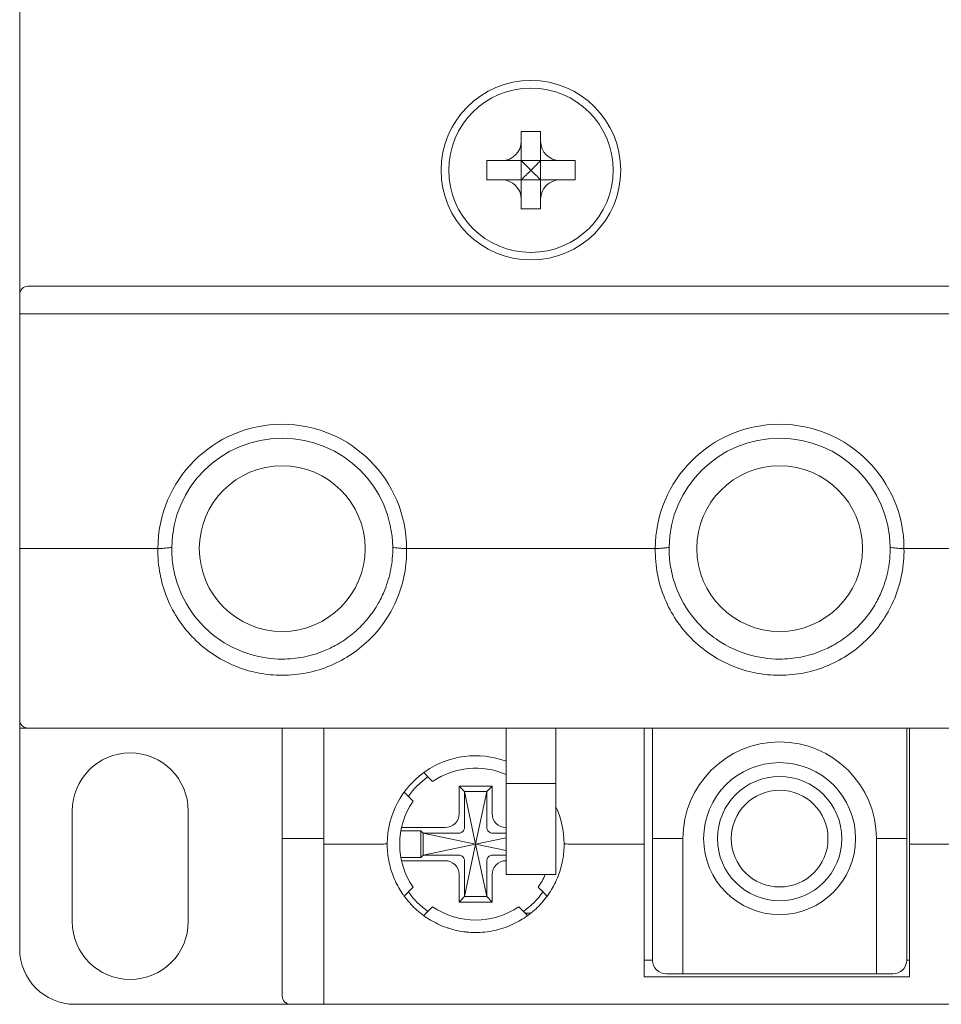
# Model space of a CAD drawing. Units: millimetres. Extents: x 0 to 420, y 0 to 297.
# Drawn here: x 347 to 349, y 180 to 183 of the extents above; entities that cross this region are included whole.
import ezdxf

# ---------------------------------------------------------------- set-up
doc = ezdxf.new("R2010")
doc.units = ezdxf.units.MM
doc.header["$LTSCALE"] = 100
doc.layers.add('Aparatura', color=7, linetype='Continuous', lineweight=15)

# ---------------------------------------------------------------- blocks, each defined once
blk = doc.blocks.new('Stycznik 65A')
at = {"layer": 'Aparatura', "lineweight": 15, "extrusion": (-1.22465e-16, -1, 0)}
for p, q in [((0, -16.672, 1.963), (0, -27.3, 1.963)), ((18.15, -21.4, 2.363), (18.85, -21.4, 2.363)), ((18.15, -21.75, 2.363), (18.15, -21.4, 2.363)), ((18.15, -21.4, 2.363), (18.85, -21.4, 2.363)), ((18.15, -21.75, 2.363), (18.15, -21.4, 2.363)), ((18.85, -21.75, 2.363), (18.85, -21.4, 2.363)), ((18.85, -21.75, 2.363), (18.85, -21.4, 2.363)), ((18.15, -22.45, -0.493), (18.15, -21.75, 2.363)), ((18.15, -22.45, -0.493), (18.15, -21.75, 2.363)), ((18.85, -22.45, -0.493), (18.85, -21.75, 2.363)), ((18.85, -22.45, -0.493), (18.85, -21.75, 2.363)), ((16.9, -22.45, 2.363), (17.45, -22.45, 2.363)), ((16.9, -22.45, 2.363), (16.9, -23.15, 2.363)), ((16.9, -22.45, 2.363), (17.45, -22.45, 2.363)), ((16.9, -22.45, 2.363), (16.9, -23.15, 2.363)), ((18.15, -22.45, -0.493), (17.45, -22.45, 2.363)), ((18.15, -22.45, -0.493), (17.45, -22.45, 2.363)), ((18.15, -22.45, -0.493), (18.15, -23.15, -0.493)), ((18.15, -22.45, -0.493), (18.85, -22.45, -0.493)), ((18.15, -22.45, -0.493), (18.15, -23.15, -0.493)), ((18.15, -22.45, -0.493), (18.85, -22.45, -0.493)), ((18.85, -22.45, -0.493), (19.55, -22.45, 2.363)), ((18.85, -22.45, -0.493), (18.85, -23.15, -0.493)), ((18.85, -22.45, -0.493), (19.55, -22.45, 2.363)), ((18.85, -22.45, -0.493), (18.85, -23.15, -0.493)), ((19.55, -22.45, 2.363), (20.1, -22.45, 2.363)), ((19.55, -22.45, 2.363), (20.1, -22.45, 2.363)), ((20.1, -22.45, 2.363), (20.1, -23.15, 2.363)), ((20.1, -22.45, 2.363), (20.1, -23.15, 2.363)), ((16.9, -23.15, 2.363), (17.45, -23.15, 2.363)), ((16.9, -23.15, 2.363), (17.45, -23.15, 2.363)), ((18.15, -23.15, -0.493), (17.45, -23.15, 2.363)), ((18.15, -23.15, -0.493), (17.45, -23.15, 2.363)), ((18.15, -23.15, -0.493), (18.15, -23.85, 2.363)), ((18.15, -23.15, -0.493), (18.85, -23.15, -0.493)), ((18.15, -23.15, -0.493), (18.15, -23.85, 2.363)), ((18.15, -23.15, -0.493), (18.85, -23.15, -0.493)), ((18.85, -23.15, -0.493), (18.85, -23.85, 2.363)), ((18.85, -23.15, -0.493), (19.55, -23.15, 2.363)), ((18.85, -23.15, -0.493), (18.85, -23.85, 2.363)), ((18.85, -23.15, -0.493), (19.55, -23.15, 2.363)), ((19.55, -23.15, 2.363), (20.1, -23.15, 2.363)), ((19.55, -23.15, 2.363), (20.1, -23.15, 2.363)), ((18.15, -24.2, 2.363), (18.15, -23.85, 2.363)), ((18.15, -24.2, 2.363), (18.15, -23.85, 2.363)), ((18.85, -24.2, 2.363), (18.85, -23.85, 2.363)), ((18.85, -24.2, 2.363), (18.85, -23.85, 2.363)), ((18.15, -24.2, 2.363), (18.85, -24.2, 2.363)), ((18.15, -24.2, 2.363), (18.85, -24.2, 2.363)), ((0.3, -27, 2.263), (54.7, -27, 2.263)), ((0, -28, 1.263), (0, -27.3, 1.963)), ((0, -28, 0.563), (0, -36.5, 0.563)), ((0, -28, 1.263), (55, -28, 1.263)), ((0, -36.5, 0.563), (5, -36.5, 0.563)), ((0, -42.7, -0.531), (0, -36.5, 0.563)), ((14, -36.5, 0.563), (23, -36.5, 0.563)), ((32, -36.5, 0.563), (41, -36.5, 0.563)), ((0, -43, -15.591), (0, -42.7, -15.591)), ((0, -43, -15.591), (0.3, -43, -15.591)), ((0, -51, -103.737), (0, -43, -103.737)), ((0.3, -43, -0.583), (54.7, -43, -0.583)), ((9.5, -43, -54.737), (9.5, -47, -54.737)), ((11, -47.2, -54.737), (11, -43, -54.737)), ((11, -47, -54.737), (11, -43, -54.737)), ((17.6, -43, -10.937), (17.6, -45, -12.937)), ((19.4, -43, -10.937), (19.4, -45, -12.937)), ((22.6, -47.2, -54.737), (22.6, -43, -54.737)), ((22.9, -43, -54.737), (22.9, -47, -54.737)), ((32.1, -47, -54.737), (32.1, -43, -54.737)), ((32.2, -47.2, -54.737), (32.2, -43, -54.737)), ((16.1, -45.3, -65.937), (15.9, -45.1, -63.937)), ((17.1, -45.1, -63.937), (15.9, -45.1, -63.937)), ((15.9, -45.1, -63.937), (15.9, -46.095, -63.937)), ((16.9, -45.3, -65.937), (17.1, -45.1, -63.937)), ((17.1, -46.095, -63.937), (17.1, -45.1, -63.937)), ((17.6, -45, -12.937), (19.4, -45, -12.937)), ((17.6, -45, -12.937), (17.6, -48.3, -23.237)), ((19.4, -45, -12.937), (19.4, -48.3, -23.237)), ((16.5, -47.2, -66.437), (16.1, -45.3, -65.937)), ((16.9, -45.3, -65.937), (16.1, -45.3, -65.937)), ((16.1, -45.3, -65.937), (16.1, -46.598, -65.937)), ((16.5, -47.2, -66.437), (16.9, -45.3, -65.937)), ((16.9, -46.598, -65.937), (16.9, -45.3, -65.937)), ((1.9, -46, -103.737), (1.9, -50, -103.737)), ((6.1, -50, -103.737), (6.1, -46, -103.737)), ((13.916, -46.6, -63.937), (15.395, -46.6, -63.937)), ((9.5, -52.7, -55.742), (9.5, -47, -54.737)), ((11, -47, -54.737), (9.5, -47, -54.737)), ((13.792, -46.72, -65.137), (14.52, -46.72, -65.137)), ((14.6, -46.8, -65.937), (14.52, -46.72, -65.137)), ((14.52, -47.68, -65.137), (14.52, -46.72, -65.137)), ((16.5, -47.2, -66.437), (14.6, -46.8, -65.937)), ((15.898, -46.8, -65.937), (14.6, -46.8, -65.937)), ((14.6, -46.8, -65.937), (14.6, -47.6, -65.937)), ((16.5, -47.2, -66.437), (17.6, -46.968, -66.148)), ((17.6, -46.8, -65.937), (17.102, -46.8, -65.937)), ((22.9, -51.4, -55.513), (22.9, -47, -54.737)), ((24, -47, -54.737), (22.9, -47, -54.737)), ((24, -51.9, -55.601), (24, -47, -54.737)), ((31, -51.9, -55.601), (31, -47, -54.737)), ((32.1, -47, -54.737), (31, -47, -54.737)), ((32.1, -51.4, -55.513), (32.1, -47, -54.737)), ((11, -47.2, -54.737), (13, -47.2, -54.737)), ((11, -53, -55.76), (11, -47.2, -54.737)), ((16.5, -47.2, -66.437), (14.6, -47.6, -65.937)), ((16.5, -47.2, -66.437), (16.1, -49.1, -65.937)), ((16.5, -47.2, -66.437), (16.9, -49.1, -65.937)), ((16.5, -47.2, -66.437), (17.6, -47.432, -66.148)), ((20, -47.2, -54.737), (22.6, -47.2, -54.737)), ((22.6, -52, -55.584), (22.6, -47.2, -54.737)), ((32.2, -52, -55.584), (32.2, -47.2, -54.737)), ((32.2, -47.2, -54.737), (34.8, -47.2, -54.737)), ((13.792, -47.68, -65.137), (14.52, -47.68, -65.137)), ((14.6, -47.6, -65.937), (14.52, -47.68, -65.137)), ((14.6, -47.6, -65.937), (15.898, -47.6, -65.937)), ((17.102, -47.6, -65.937), (17.6, -47.6, -65.937)), ((15.395, -47.8, -63.937), (13.916, -47.8, -63.937)), ((16.1, -47.802, -65.937), (16.1, -49.1, -65.937)), ((16.9, -49.1, -65.937), (16.9, -47.802, -65.937)), ((15.9, -48.305, -63.937), (15.9, -49.3, -63.937)), ((17.1, -49.3, -63.937), (17.1, -48.305, -63.937)), ((17.6, -48.3, -23.237), (19.4, -48.3, -23.237)), ((16.1, -49.1, -65.937), (15.9, -49.3, -63.937)), ((16.1, -49.1, -65.937), (16.9, -49.1, -65.937)), ((16.9, -49.1, -65.937), (17.1, -49.3, -63.937)), ((15.9, -49.3, -63.937), (17.1, -49.3, -63.937)), ((18.497, -49.7, -66.937), (18.293, -49.7, -66.937)), ((22.6, -51.4, -71.737), (22.9, -51.4, -71.737)), ((32.1, -51.4, -71.737), (32.2, -51.4, -71.737)), ((32.2, -52, -55.584), (22.6, -52, -55.584)), ((23.4, -51.9, -55.601), (24, -51.9, -55.601)), ((24, -51.9, -62.537), (31, -51.9, -62.537)), ((31, -51.9, -55.601), (31.6, -51.9, -55.601)), ((9.8, -53, -103.737), (2, -53, -103.737)), ((9.8, -53, -55.795), (11, -53, -55.795)), ((43.8, -53, -55.76), (11, -53, -55.76))]:
    blk.add_line(p, q, dxfattribs=at)
at = {"layer": 'Aparatura', "lineweight": 15, "extrusion": (0, 0, -1)}
for centre, radius in [((-18.5, -22.8, -1.763), 3.25), ((-18.5, -22.8, -0.063), 2.975), ((-18.5, -22.8, -0.063), 2.975), ((-27.5, -47, 68.537), 1.75)]:
    blk.add_circle(centre, radius, dxfattribs=at)
at = {"layer": 'Aparatura', "lineweight": 15}
for centre, radius in [((9.5, -36.5, -39.737), 3), ((27.5, -36.5, -39.737), 3), ((27.5, -47, -62.537), 2.75), ((27.5, -47, -63.037), 2.25)]:
    blk.add_circle(centre, radius, dxfattribs=at)
at = {"layer": 'Aparatura', "lineweight": 15, "extrusion": (0, 0, -1)}
for centre, radius, start, end in [((-9.5, -36.5, -0.563), 4.5, 360, 180), ((-27.5, -36.5, -0.563), 4.5, 360, 180), ((-9.5, -36.5, -0.063), 4, 0.5572, 179.4426), ((-27.5, -36.5, -0.063), 4, 0.5572, 179.4426), ((-16.5, -47.2, 55.037), 3.2, 0.4297, 110.1055), ((-16.5, -47.2, 57.737), 2.75, 55.4757, 113.5782), ((-16.5, -47.2, 55.037), 3.2, 154.9922, 179.5703), ((-16.5, -47.2, 57.737), 2.75, 235.4757, 304.5243)]:
    blk.add_arc(centre, radius, start, end, dxfattribs=at)
at = {"layer": 'Aparatura', "lineweight": 15}
for centre, radius, start, end in [((27.5, -47, -54.737), 3.5, 0, 180), ((4, -46, -103.737), 2.1, 0, 180), ((16.5, -47.2, -66.13), 2.986, 125.3602, 144.6398), ((16.5, -47.2, -57.737), 2.75, 145.4757, 214.5243), ((16.5, -47.2, -57.737), 2.75, 325.4757, 336.4218), ((16.5, -47.2, -66.13), 2.986, 215.3602, 234.6398), ((16.5, -47.2, -66.13), 2.986, 305.3602, 324.6398), ((4, -50, -103.737), 2.1, 180, 0), ((2, -51, -103.737), 2, 180, 270)]:
    blk.add_arc(centre, radius, start, end, dxfattribs=at)
for centre, major_axis, ratio, start_param, end_param in [((17.405, -21.705, 2.363), (0.542, -0.542), 0.941609, 5.527851, 7.038519), ((17.405, -21.705, 2.363), (0.542, -0.542), 0.941609, 5.527851, 7.038519), ((19.595, -21.705, 2.363), (-0.542, -0.542), 0.941609, 5.527851, 7.038519), ((19.595, -21.705, 2.363), (-0.542, -0.542), 0.941609, 5.527851, 7.038519), ((17.405, -23.895, 2.363), (-0.542, -0.542), 0.941609, 2.386259, 3.896927), ((17.405, -23.895, 2.363), (-0.542, -0.542), 0.941609, 2.386259, 3.896927), ((19.595, -23.895, 2.363), (0.542, -0.542), 0.941609, 2.386259, 3.896927), ((19.595, -23.895, 2.363), (0.542, -0.542), 0.941609, 2.386259, 3.896927), ((15.361, -46.061, -63.937), (0.393, -0.393), 0.939231, 5.529114, 7.037257), ((17.639, -46.061, -63.937), (-0.393, -0.393), 0.939231, 5.529114, 7.028126), ((15.361, -48.339, -63.937), (-0.393, -0.393), 0.939231, 2.387521, 3.895664), ((17.639, -48.339, -63.937), (0.393, -0.393), 0.939231, 2.396652, 3.895664)]:
    blk.add_ellipse(centre, major_axis=major_axis, ratio=ratio, start_param=start_param, end_param=end_param, dxfattribs=at)
at = {"layer": 'Aparatura', "lineweight": 15, "extrusion": (-0.707107, -0.707107, 0)}
blk.add_ellipse((18.5, -22.8, 0.863), major_axis=(-1.4, 1.4), ratio=0.707107, start_param=1.318116, end_param=1.570796, dxfattribs=at)
blk.add_ellipse((18.5, -22.8, 0.863), major_axis=(-1.4, 1.4), ratio=0.707107, start_param=1.318116, end_param=1.570796, dxfattribs=at)
at = {"layer": 'Aparatura', "lineweight": 15, "extrusion": (0.707107, -0.707107, 4.03897e-28)}
blk.add_ellipse((18.5, -22.8, 0.863), major_axis=(1.4, 1.4), ratio=0.707107, start_param=4.712389, end_param=4.965069, dxfattribs=at)
blk.add_ellipse((18.5, -22.8, 0.863), major_axis=(1.4, 1.4), ratio=0.707107, start_param=4.712389, end_param=4.965069, dxfattribs=at)
at = {"layer": 'Aparatura', "lineweight": 15, "extrusion": (-0.707107, 0.707107, 0)}
blk.add_ellipse((18.5, -22.8, 0.863), major_axis=(-1.4, -1.4), ratio=0.707107, start_param=4.712389, end_param=4.965069, dxfattribs=at)
blk.add_ellipse((18.5, -22.8, 0.863), major_axis=(-1.4, -1.4), ratio=0.707107, start_param=4.712389, end_param=4.965069, dxfattribs=at)
at = {"layer": 'Aparatura', "lineweight": 15, "extrusion": (0.707107, 0.707107, -4.03897e-28)}
blk.add_ellipse((18.5, -22.8, 0.863), major_axis=(1.4, -1.4), ratio=0.707107, start_param=1.318116, end_param=1.570796, dxfattribs=at)
blk.add_ellipse((18.5, -22.8, 0.863), major_axis=(1.4, -1.4), ratio=0.707107, start_param=1.318116, end_param=1.570796, dxfattribs=at)
at = {"layer": 'Aparatura', "lineweight": 15, "extrusion": (-8.65956e-17, -0.707107, 0.707107)}
blk.add_ellipse((0.3, -27.3, 1.963), major_axis=(0, 0.3, 0.3), ratio=0.707107, start_param=6.283185, end_param=7.853982, dxfattribs=at)
at = {"layer": 'Aparatura', "lineweight": 15, "extrusion": (-2.12658e-17, -0.173648, 0.984808)}
for centre, major_axis, start_param, end_param in [((0.3, -42.7, -0.531), (0, 0.3, 0.053), 1.570796, 3.141593), ((23.4, -51.4, -55.513), (0, 0.5, 0.088), 1.570796, 3.141593), ((31.6, -51.4, -55.513), (0, 0.5, 0.088), 3.141593, 4.712389), ((9.8, -52.7, -55.742), (0, 0.3, 0.053), 1.570796, 3.141593)]:
    blk.add_ellipse(centre, major_axis=major_axis, ratio=0.984808, start_param=start_param, end_param=end_param, dxfattribs=at)
at = {"layer": 'Aparatura', "lineweight": 15}
for points, knots in [([(5, -36.5, 0.563), (4.995, -36.812, 0.508), (5.021, -37.124, 0.453), (5.138, -37.735, 0.345), (5.228, -38.034, 0.292), (5.571, -38.857, 0.147), (5.897, -39.346, 0.061), (6.719, -40.172, -0.085), (7.207, -40.503, -0.143), (8.027, -40.85, -0.204), (8.32, -40.94, -0.22), (8.908, -41.057, -0.241), (9.204, -41.087, -0.246), (9.5, -41.087, -0.246)], [0.0000644, 0.0000644, 0.0000644, 0.0000644, 0.0951795, 0.0951795, 0.1899794, 0.1899794, 0.3672987, 0.3672987, 0.5442291, 0.5442291, 0.6366703, 0.6366703, 0.7264459, 0.7264459, 0.7264459, 0.7264459]), ([(5, -36.5, 0.563), (5.057, -36.496, 0.506), (5.169, -36.493, 0.394), (5.336, -36.476, 0.227), (5.445, -36.466, 0.117), (5.5, -36.461, 0.063)], [0.0000082, 0.0000082, 0.0000082, 0.0000082, 0.3333333, 0.6666667, 0.9999891, 0.9999891, 0.9999891, 0.9999891]), ([(5.5, -36.461, 0.063), (5.498, -36.695, 0.016), (5.516, -36.929, -0.03), (5.593, -37.39, -0.122), (5.652, -37.617, -0.166), (5.885, -38.275, -0.297), (6.117, -38.685, -0.378), (6.497, -39.146, -0.47), (6.585, -39.242, -0.489), (6.861, -39.517, -0.543), (7.062, -39.682, -0.576), (7.611, -40.048, -0.649), (7.975, -40.22, -0.683), (8.73, -40.444, -0.727), (9.114, -40.5, -0.739), (9.5, -40.5, -0.739)], [-0.6385709, -0.6385709, -0.6385709, -0.6385709, -0.567071, -0.567071, -0.4959398, -0.4959398, -0.3540676, -0.3540676, -0.3148222, -0.3148222, -0.2362686, -0.2362686, -0.1157941, -0.1157941, -0.0000163, -0.0000163, -0.0000163, -0.0000163]), ([(9.5, -40.5, -0.739), (9.758, -40.5, -0.738), (10.015, -40.475, -0.734), (10.521, -40.376, -0.714), (10.769, -40.302, -0.699), (11.167, -40.14, -0.667), (11.322, -40.065, -0.652), (11.672, -39.867, -0.613), (11.862, -39.736, -0.587), (12.14, -39.508, -0.542), (12.236, -39.42, -0.524), (12.42, -39.237, -0.488), (12.507, -39.14, -0.469), (12.738, -38.86, -0.413), (12.869, -38.669, -0.375), (13.069, -38.315, -0.305), (13.145, -38.157, -0.274), (13.308, -37.752, -0.193), (13.382, -37.499, -0.143), (13.479, -36.984, -0.041), (13.502, -36.723, 0.011), (13.5, -36.461, 0.063)], [-0.6388449, -0.6388449, -0.6388449, -0.6388449, -0.5615111, -0.5615111, -0.4839827, -0.4839827, -0.4321302, -0.4321302, -0.3626563, -0.3626563, -0.3233942, -0.3233942, -0.2839658, -0.2839658, -0.2134173, -0.2134173, -0.1601958, -0.1601958, -0.0800794, -0.0800794, -0.0000049, -0.0000049, -0.0000049, -0.0000049]), ([(9.5, -41.087, -0.246), (9.802, -41.087, -0.246), (10.102, -41.056, -0.241), (10.692, -40.936, -0.22), (10.981, -40.847, -0.204), (11.798, -40.5, -0.143), (12.286, -40.168, -0.084), (13.113, -39.334, 0.063), (13.441, -38.838, 0.15), (13.78, -38.008, 0.297), (13.867, -37.714, 0.349), (13.98, -37.112, 0.455), (14.005, -36.806, 0.509), (14, -36.5, 0.563)], [0.0000171, 0.0000171, 0.0000171, 0.0000171, 0.0905045, 0.0905045, 0.1813819, 0.1813819, 0.3586453, 0.3586453, 0.5384374, 0.5384374, 0.6319629, 0.6319629, 0.7250417, 0.7250417, 0.7250417, 0.7250417]), ([(13.5, -36.461, 0.063), (13.554, -36.466, 0.117), (13.664, -36.476, 0.227), (13.831, -36.493, 0.394), (13.943, -36.496, 0.506), (14, -36.5, 0.563)], [0.0000107, 0.0000107, 0.0000107, 0.0000107, 0.3333333, 0.6666667, 0.9999943, 0.9999943, 0.9999943, 0.9999943]), ([(23, -36.5, 0.563), (22.995, -36.812, 0.508), (23.021, -37.124, 0.453), (23.138, -37.735, 0.345), (23.228, -38.034, 0.292), (23.571, -38.857, 0.147), (23.897, -39.346, 0.061), (24.719, -40.172, -0.085), (25.207, -40.503, -0.143), (26.027, -40.85, -0.204), (26.32, -40.94, -0.22), (26.908, -41.057, -0.241), (27.204, -41.087, -0.246), (27.5, -41.087, -0.246)], [0.0000644, 0.0000644, 0.0000644, 0.0000644, 0.0951795, 0.0951795, 0.1899794, 0.1899794, 0.3672987, 0.3672987, 0.5442291, 0.5442291, 0.6366703, 0.6366703, 0.7264459, 0.7264459, 0.7264459, 0.7264459]), ([(23, -36.5, 0.563), (23.057, -36.496, 0.506), (23.169, -36.493, 0.394), (23.336, -36.476, 0.227), (23.445, -36.466, 0.117), (23.5, -36.461, 0.063)], [0.0000082, 0.0000082, 0.0000082, 0.0000082, 0.3333333, 0.6666667, 0.9999891, 0.9999891, 0.9999891, 0.9999891]), ([(23.5, -36.461, 0.063), (23.498, -36.695, 0.016), (23.516, -36.929, -0.03), (23.593, -37.39, -0.122), (23.652, -37.617, -0.166), (23.885, -38.275, -0.297), (24.117, -38.685, -0.378), (24.497, -39.146, -0.47), (24.585, -39.242, -0.489), (24.861, -39.517, -0.543), (25.062, -39.682, -0.576), (25.611, -40.048, -0.649), (25.975, -40.22, -0.683), (26.73, -40.444, -0.727), (27.114, -40.5, -0.739), (27.5, -40.5, -0.739)], [-0.63857, -0.63857, -0.63857, -0.63857, -0.5670702, -0.5670702, -0.4959389, -0.4959389, -0.3540667, -0.3540667, -0.3148214, -0.3148214, -0.2362678, -0.2362678, -0.1157937, -0.1157937, -0.0000154, -0.0000154, -0.0000154, -0.0000154]), ([(27.5, -40.5, -0.739), (27.758, -40.5, -0.738), (28.015, -40.475, -0.734), (28.521, -40.376, -0.714), (28.769, -40.302, -0.699), (29.167, -40.14, -0.667), (29.322, -40.065, -0.652), (29.672, -39.867, -0.613), (29.862, -39.736, -0.587), (30.14, -39.508, -0.542), (30.236, -39.42, -0.524), (30.42, -39.237, -0.488), (30.507, -39.14, -0.469), (30.738, -38.86, -0.413), (30.869, -38.669, -0.375), (31.069, -38.315, -0.305), (31.145, -38.157, -0.274), (31.308, -37.752, -0.193), (31.382, -37.499, -0.143), (31.479, -36.984, -0.041), (31.502, -36.723, 0.011), (31.5, -36.461, 0.063)], [-0.6388449, -0.6388449, -0.6388449, -0.6388449, -0.5615121, -0.5615121, -0.4839833, -0.4839833, -0.4321306, -0.4321306, -0.3626563, -0.3626563, -0.3233942, -0.3233942, -0.2839658, -0.2839658, -0.2134173, -0.2134173, -0.1601958, -0.1601958, -0.0800794, -0.0800794, -0.0000049, -0.0000049, -0.0000049, -0.0000049]), ([(27.5, -41.087, -0.246), (27.802, -41.087, -0.246), (28.102, -41.056, -0.241), (28.692, -40.936, -0.22), (28.981, -40.847, -0.204), (29.798, -40.5, -0.143), (30.286, -40.168, -0.084), (31.113, -39.334, 0.063), (31.441, -38.838, 0.15), (31.78, -38.008, 0.297), (31.867, -37.714, 0.349), (31.98, -37.112, 0.455), (32.005, -36.806, 0.509), (32, -36.5, 0.563)], [0.0000171, 0.0000171, 0.0000171, 0.0000171, 0.0905045, 0.0905045, 0.1813819, 0.1813819, 0.3586453, 0.3586453, 0.5384374, 0.5384374, 0.6319629, 0.6319629, 0.7250417, 0.7250417, 0.7250417, 0.7250417]), ([(31.5, -36.461, 0.063), (31.554, -36.466, 0.117), (31.664, -36.476, 0.227), (31.831, -36.493, 0.394), (31.943, -36.496, 0.506), (32, -36.5, 0.563)], [0.0000107, 0.0000107, 0.0000107, 0.0000107, 0.3333333, 0.6666667, 0.9999943, 0.9999943, 0.9999943, 0.9999943]), ([(15.922, -46.798, -65.935), (15.924, -46.798, -65.935), (15.927, -46.798, -65.934), (15.948, -46.794, -65.931), (15.969, -46.787, -65.926), (16.007, -46.767, -65.921), (16.025, -46.753, -65.919), (16.053, -46.725, -65.919), (16.067, -46.707, -65.921), (16.087, -46.669, -65.926), (16.094, -46.648, -65.931), (16.098, -46.627, -65.934), (16.098, -46.624, -65.935), (16.098, -46.622, -65.935)], [0.01709808, 0.01709808, 0.01709808, 0.01709808, 0.01777381, 0.01777381, 0.02384946, 0.02384946, 0.02992512, 0.02992512, 0.03600078, 0.03600078, 0.04207644, 0.04207644, 0.04275217, 0.04275217, 0.04275217, 0.04275217]), ([(16.902, -46.622, -65.935), (16.902, -46.624, -65.935), (16.902, -46.627, -65.934), (16.906, -46.648, -65.931), (16.913, -46.669, -65.926), (16.933, -46.707, -65.921), (16.947, -46.725, -65.919), (16.975, -46.753, -65.919), (16.993, -46.767, -65.921), (17.031, -46.787, -65.926), (17.051, -46.794, -65.931), (17.073, -46.798, -65.934), (17.075, -46.798, -65.935), (17.078, -46.798, -65.935)], [-0.22101525, -0.22101525, -0.22101525, -0.22101525, -0.22033952, -0.22033952, -0.21426387, -0.21426387, -0.20818821, -0.20818821, -0.20211255, -0.20211255, -0.19603689, -0.19603689, -0.19536116, -0.19536116, -0.19536116, -0.19536116]), ([(13, -47.2, -54.737), (13.04, -47.2, -54.737), (13.079, -47.2, -54.745), (13.115, -47.199, -54.76), (13.151, -47.198, -54.775), (13.185, -47.196, -54.798), (13.212, -47.194, -54.825), (13.24, -47.192, -54.853), (13.262, -47.189, -54.887), (13.277, -47.186, -54.923), (13.292, -47.183, -54.959), (13.3, -47.179, -54.998), (13.3, -47.176, -55.037)], [0, 0, 0, 0, 0.25, 0.25, 0.25, 0.5, 0.5, 0.5, 0.75, 0.75, 0.75, 1, 1, 1, 1]), ([(13.3, -47.176, -55.037), (13.3, -47.18, -55.038), (13.3, -47.188, -55.04), (13.3, -47.196, -55.041), (13.3, -47.2, -55.042)], [0, 0, 0, 0, 0.5, 0.9999992, 0.9999992, 0.9999992, 0.9999992]), ([(13.3, -47.2, -55.042), (13.3, -47.382, -55.077), (13.316, -47.563, -55.112), (13.346, -47.741, -55.146), (13.354, -47.787, -55.155), (13.363, -47.833, -55.164), (13.373, -47.878, -55.173), (13.412, -48.061, -55.208), (13.468, -48.24, -55.242), (13.538, -48.412, -55.276), (13.553, -48.449, -55.283), (13.569, -48.485, -55.29), (13.585, -48.521, -55.297), (13.665, -48.696, -55.33), (13.76, -48.864, -55.363), (13.869, -49.021, -55.393), (13.887, -49.048, -55.398), (13.906, -49.074, -55.403), (13.925, -49.1, -55.408), (14.043, -49.259, -55.439), (14.175, -49.407, -55.468), (14.319, -49.541, -55.493), (14.337, -49.559, -55.497), (14.356, -49.576, -55.5), (14.375, -49.593, -55.503), (14.527, -49.728, -55.529), (14.692, -49.848, -55.553), (14.866, -49.952, -55.573), (14.882, -49.961, -55.574), (14.899, -49.971, -55.576), (14.915, -49.98, -55.578), (15.097, -50.084, -55.598), (15.289, -50.169, -55.615), (15.487, -50.235, -55.627), (15.498, -50.239, -55.628), (15.51, -50.243, -55.629), (15.521, -50.247, -55.63), (15.727, -50.313, -55.642), (15.938, -50.358, -55.651), (16.153, -50.381, -55.655), (16.158, -50.382, -55.656), (16.163, -50.382, -55.656), (16.169, -50.383, -55.656), (16.389, -50.406, -55.66), (16.611, -50.406, -55.66), (16.831, -50.383, -55.656), (17.051, -50.36, -55.651), (17.268, -50.314, -55.643), (17.478, -50.247, -55.63), (17.486, -50.244, -55.629), (17.493, -50.242, -55.629), (17.501, -50.24, -55.628), (17.703, -50.173, -55.615), (17.899, -50.086, -55.598), (18.085, -49.98, -55.578), (18.097, -49.973, -55.577), (18.11, -49.966, -55.575), (18.122, -49.958, -55.574), (18.301, -49.853, -55.554), (18.469, -49.731, -55.53), (18.625, -49.593, -55.503), (18.64, -49.579, -55.501), (18.656, -49.565, -55.498), (18.672, -49.55, -55.495), (18.819, -49.414, -55.469), (18.955, -49.263, -55.44), (19.075, -49.1, -55.408), (19.091, -49.078, -55.404), (19.108, -49.055, -55.4), (19.124, -49.032, -55.395), (19.236, -48.871, -55.364), (19.333, -48.7, -55.331), (19.415, -48.521, -55.297), (19.429, -48.489, -55.29), (19.443, -48.457, -55.284), (19.456, -48.424, -55.278), (19.529, -48.248, -55.244), (19.587, -48.065, -55.209), (19.627, -47.878, -55.173), (19.636, -47.837, -55.165), (19.644, -47.796, -55.157), (19.652, -47.754, -55.149), (19.684, -47.572, -55.114), (19.7, -47.386, -55.078), (19.7, -47.2, -55.042)], [0, 0, 0, 0, 0.0530127, 0.0530127, 0.0530127, 0.0666667, 0.0666667, 0.0666667, 0.1216854, 0.1216854, 0.1216854, 0.1333333, 0.1333333, 0.1333333, 0.1903496, 0.1903496, 0.1903496, 0.2, 0.2, 0.2, 0.2590156, 0.2590156, 0.2590156, 0.2666667, 0.2666667, 0.2666667, 0.3276826, 0.3276826, 0.3276826, 0.3333333, 0.3333333, 0.3333333, 0.3963505, 0.3963505, 0.3963505, 0.4, 0.4, 0.4, 0.4650183, 0.4650183, 0.4650183, 0.4666667, 0.4666667, 0.4666667, 0.5333333, 0.5333333, 0.5333333, 0.6, 0.6, 0.6, 0.6023534, 0.6023534, 0.6023534, 0.6666667, 0.6666667, 0.6666667, 0.6710213, 0.6710213, 0.6710213, 0.7333333, 0.7333333, 0.7333333, 0.7396885, 0.7396885, 0.7396885, 0.8, 0.8, 0.8, 0.8083546, 0.8083546, 0.8083546, 0.8666667, 0.8666667, 0.8666667, 0.8770191, 0.8770191, 0.8770191, 0.9333333, 0.9333333, 0.9333333, 0.9456908, 0.9456908, 0.9456908, 1, 1, 1, 1]), ([(19.7, -47.176, -55.037), (19.7, -47.179, -54.998), (19.708, -47.183, -54.959), (19.723, -47.186, -54.923), (19.738, -47.189, -54.887), (19.76, -47.192, -54.853), (19.788, -47.194, -54.825), (19.815, -47.196, -54.798), (19.848, -47.198, -54.775), (19.885, -47.199, -54.76), (19.921, -47.2, -54.745), (19.96, -47.2, -54.737), (20, -47.2, -54.737)], [0, 0, 0, 0, 0.25, 0.25, 0.25, 0.5, 0.5, 0.5, 0.75, 0.75, 0.75, 1, 1, 1, 1]), ([(16.098, -47.778, -65.935), (16.098, -47.776, -65.935), (16.098, -47.773, -65.934), (16.094, -47.752, -65.931), (16.087, -47.731, -65.926), (16.067, -47.693, -65.921), (16.053, -47.675, -65.919), (16.025, -47.647, -65.919), (16.007, -47.633, -65.921), (15.969, -47.613, -65.926), (15.948, -47.606, -65.931), (15.927, -47.602, -65.934), (15.924, -47.602, -65.935), (15.922, -47.602, -65.935)], [-0.22101525, -0.22101525, -0.22101525, -0.22101525, -0.22033952, -0.22033952, -0.21426387, -0.21426387, -0.20818821, -0.20818821, -0.20211255, -0.20211255, -0.19603689, -0.19603689, -0.19536116, -0.19536116, -0.19536116, -0.19536116]), ([(17.078, -47.602, -65.935), (17.075, -47.602, -65.935), (17.073, -47.602, -65.934), (17.051, -47.606, -65.931), (17.031, -47.613, -65.926), (16.993, -47.633, -65.921), (16.975, -47.647, -65.919), (16.947, -47.675, -65.919), (16.933, -47.693, -65.921), (16.913, -47.731, -65.926), (16.906, -47.752, -65.931), (16.902, -47.773, -65.934), (16.902, -47.776, -65.935), (16.902, -47.778, -65.935)], [0.01709808, 0.01709808, 0.01709808, 0.01709808, 0.01777381, 0.01777381, 0.02384946, 0.02384946, 0.02992512, 0.02992512, 0.03600078, 0.03600078, 0.04207644, 0.04207644, 0.04275217, 0.04275217, 0.04275217, 0.04275217])]:
    blk.add_open_spline(points, degree=3, knots=knots, dxfattribs=at)
for points, weights in [([(14.941, -44.934, -57.737), (14.792, -44.785, -57.276), (14.619, -44.611, -56.737)], [1.33228603951, 1.25233484819, 1.17025125092]), ([(13.911, -45.319, -56.737), (14.085, -45.492, -57.276), (14.234, -45.641, -57.737)], [1.17025125093, 1.25233484816, 1.33228603946]), ([(14.234, -48.759, -57.737), (14.085, -48.908, -57.276), (13.911, -49.081, -56.737)], [1.33228603946, 1.25233484816, 1.17025125093]), ([(19.088, -49.081, -56.737), (18.915, -48.908, -57.276), (18.766, -48.759, -57.737)], [1.17025125093, 1.25233484816, 1.33228603946]), ([(14.619, -49.788, -56.737), (14.792, -49.615, -57.276), (14.941, -49.466, -57.737)], [1.17025125092, 1.25233484819, 1.33228603951]), ([(18.059, -49.466, -57.737), (18.208, -49.615, -57.276), (18.381, -49.788, -56.737)], [1.33228603951, 1.25233484819, 1.17025125092])]:
    blk.add_rational_spline(points, weights, degree=2, dxfattribs=at)
for points in [[(13.916, -46.6, -63.937), (13.884, -46.6, -63.937), (13.848, -46.601, -63.943), (13.816, -46.602, -63.954)], [(16.098, -46.622, -65.935), (16.099, -46.614, -65.937), (16.1, -46.606, -65.937), (16.1, -46.598, -65.937)], [(16.902, -46.622, -65.935), (16.9, -46.614, -65.937), (16.9, -46.606, -65.937), (16.9, -46.598, -65.937)], [(15.922, -46.798, -65.935), (15.914, -46.799, -65.937), (15.906, -46.8, -65.937), (15.898, -46.8, -65.937)], [(17.078, -46.798, -65.935), (17.086, -46.799, -65.937), (17.094, -46.8, -65.937), (17.102, -46.8, -65.937)], [(19.7, -47.2, -55.042), (19.7, -47.196, -55.041), (19.7, -47.188, -55.04), (19.7, -47.18, -55.038), (19.7, -47.176, -55.037)], [(15.922, -47.602, -65.935), (15.914, -47.601, -65.937), (15.906, -47.6, -65.937), (15.898, -47.6, -65.937)], [(17.078, -47.602, -65.935), (17.086, -47.601, -65.937), (17.094, -47.6, -65.937), (17.102, -47.6, -65.937)], [(13.816, -47.798, -63.954), (13.848, -47.799, -63.943), (13.884, -47.8, -63.937), (13.916, -47.8, -63.937)], [(16.098, -47.778, -65.935), (16.099, -47.786, -65.937), (16.1, -47.794, -65.937), (16.1, -47.802, -65.937)], [(16.902, -47.778, -65.935), (16.9, -47.786, -65.937), (16.9, -47.794, -65.937), (16.9, -47.802, -65.937)]]:
    blk.add_open_spline(points, degree=3, dxfattribs=at)

msp = doc.modelspace()

# ---------------------------------------------------------------- block references
at = {"layer": 'Aparatura', "xscale": 0.06, "yscale": 0.06, "zscale": 0.06}
msp.add_blockref('Stycznik 65A', (346.69453, 183.6169, 0), dxfattribs=at)

doc.saveas('drawing.dxf')
